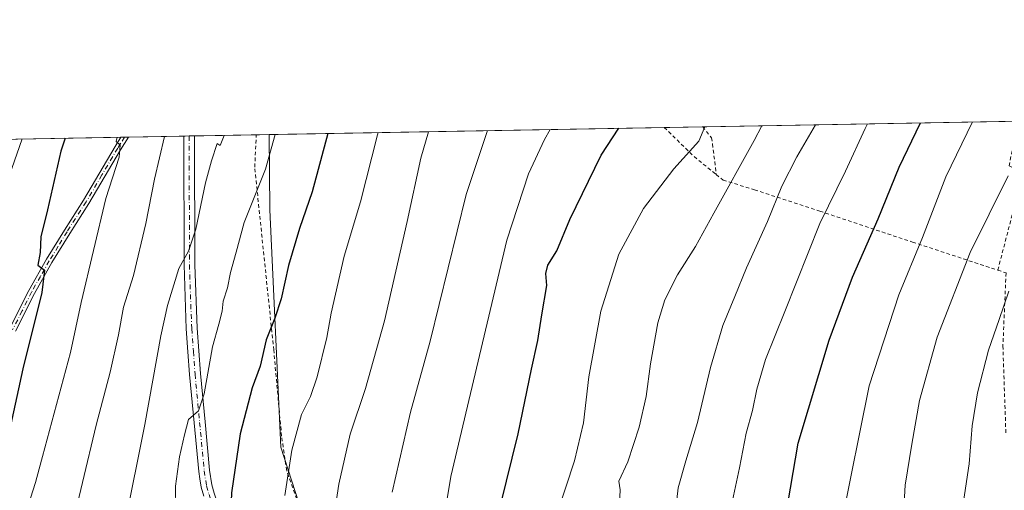
# Model space of a CAD drawing. Units: metres. Extents: x 620361 to 623812, y 4771135 to 4773509.
# Drawn here: x 621904 to 622177, y 4773379 to 4773509 of the extents above; entities that cross this region are included whole.
import ezdxf

# ---------------------------------------------------------------- set-up
doc = ezdxf.new("R2010")
doc.units = ezdxf.units.M
doc.header["$MEASUREMENT"] = 0
doc.linetypes.add('DGN Style 2', pattern=[1.6480167562047852, 0.988810053722871, -0.6592067024819142])
doc.linetypes.add('DGN Style 4', pattern=[2.6384748266838614, 1.318413404963828, -0.6592067024819142, 0.001648016756204785, -0.6592067024819142])
for name, color, linetype, lineweight in [('Alambrada', 7, 'DGN Style 2', 0), ('Camino Cxs', 7, 'Continuous', 0), ('Camino eje', 30, 'DGN Style 4', 13), ('Comarca CxS', 21, 'Continuous', 0), ('Comunidad Autónoma CxS', 142, 'Continuous', 0), ('Curva de nivel maestra', 30, 'Continuous', 30), ('Curva de nivel normal', 30, 'Continuous', 0), ('Municipio CxS', 4, 'Continuous', 0), ('Pastizal CxS', 92, 'Continuous', 0), ('Pista no pavimentada Cxs', 111, 'Continuous', 0), ('Pista no pavimentada eje', 91, 'DGN Style 4', 0), ('Prado CxS', 92, 'Continuous', 0), ('Provincia CxS', 1, 'Continuous', 0)]:
    doc.layers.add(name, color=color, linetype=linetype, lineweight=lineweight)

# ---------------------------------------------------------------- blocks, each defined once
blk = doc.blocks.new('*U7')
at = {"layer": 'Prado CxS', "color": 92, "linetype": 'Continuous', "lineweight": 0}
blk.add_polyline3d([(622102.0247, 4773263.601700001, 638.604800000001), (622040.5283000004, 4773241.9977, 619.1312999999936), (622019.6419000002, 4773283.6185, 617.6154999999999), (621999.3920999998, 4773321.072899999, 613.3369999999995), (621989.5745000001, 4773350.545100001, 609.803899999999), (621976.6879000004, 4773390.4553, 603.5390999999945), (621973.6206999999, 4773456.1523, 596.1426000000065), (621973.4258000003, 4773477.025, 593.8500000000058), (622187.1026, 4773480.8453, 660.226999999999), (622185.2792999997, 4773469.481899999, 661.0209999999934), (622184.4804999996, 4773464.5033, 661.6285999999964), (622181.6832999998, 4773447.0703, 663.3785000000062), (622180.0685000002, 4773393.7611, 668.7182999999932), (622181.5941000005, 4773342.408100001, 670.6842000000033), (622191.0664999997, 4773296.760700001, 670.3695000000008), (622166.5031000003, 4773291.233899999, 661.7571999999927), (622139.4841, 4773283.251300001, 653.3150000000023)], close=True, dxfattribs=at)

msp = doc.modelspace()

# ---------------------------------------------------------------- linework, layer by layer
at = {"layer": 'Alambrada', "color": 7, "linetype": 'DGN Style 2', "lineweight": 0, "extrusion": (0.5086370906115988, 0.7446232254782673, 0.4322320697640445), "elevation": 3871129.137373558, "flags": 128}
msp.add_lwpolyline([(2178790.248879369, -1854810.307261874), (2178778.966777595, -1854805.691966348), (2178771.035194767, -1854804.217631212)], dxfattribs=at)
at = {"layer": 'Alambrada', "color": 7, "linetype": 'DGN Style 2', "lineweight": 0}
for points in [[(622175.1901000004, 4773439.4801, 663.3249999999971), (622182.2301000003, 4773466.520099999, 661.341499999995), (622178.3000999996, 4773468.350099999, 659.6883999999991), (622180.0201000003, 4773477.0701, 659.2168999999994), (622180.6199000003, 4773480.7294, 659.1612000000023)], [(622093.4710999997, 4773479.1713, 630.332899999994), (622093.4801000003, 4773479.1601, 630.3371000000043), (622095.8701, 4773476.1501, 631.5550999999978), (622096.2100999998, 4773474.4301, 632.1040000000066), (622097.2100999998, 4773465.970100001, 633.444399999993)], [(622184.9401000004, 4773301.2601, 672.2053000000016), (622161.3501000004, 4773293.040100001, 663.8138000000035), (622138.5500999996, 4773286.9301, 655.8319000000047), (622133.7901, 4773285.720100001, 653.9881000000023), (622126.7001, 4773282.090100001, 652.3427999999985), (622120.6901000004, 4773279.640100001, 652.0293999999994), (622119.5900999998, 4773279.1801, 651.556500000006), (622077.3201000001, 4773261.8301, 631.7621000000072), (622054.9600999998, 4773252.8301, 624.6411999999982), (622039.7401000002, 4773245.9901, 619.6989999999934), (622028.2100999998, 4773271.170100001, 618.7560999999987), (622015.2600999996, 4773300.7401, 618.5035999999964), (622004.3901000004, 4773320.890100001, 615.5117000000029), (621992.8000999996, 4773341.3301, 611.7332000000024), (621990.9600999998, 4773348.140100001, 610.8619000000035), (621978.3000999996, 4773383.970100001, 605.1521000000066), (621976.8701, 4773393.5701, 603.9553000000016), (621974.7100999998, 4773417.4101, 600.921199999997), (621969.4401000004, 4773468.0001, 594.446100000001), (621969.8799999999, 4773476.958799999, 593.6434000000008), (621969.8800999997, 4773476.9616, 593.6431000000011)], [(622097.2100999998, 4773465.970100001, 633.444399999993), (622099.1201, 4773464.4301, 634.2195999999967), (622107.8201000001, 4773461.7301, 637.5734999999986), (622125.9200999998, 4773455.8201, 644.7489999999962), (622151.5500999996, 4773447.2601, 654.3053000000073), (622175.1901000004, 4773439.4801, 663.3249999999971)], [(622175.1901000004, 4773439.4801, 663.3249999999971), (622177.4600999998, 4773438.7401, 664.3606), (622176.6001000004, 4773418.550100001, 666.6465999999928), (622177.4200999998, 4773394.4101, 668.4790999999968)]]:
    msp.add_polyline3d(points, dxfattribs=at)
at = {"layer": 'Camino Cxs', "color": 7, "linetype": 'Continuous', "lineweight": 0, "extrusion": (-0.3239215426750782, -0.005803330870942959, 0.9460661475508994), "elevation": -228609.8030465552, "flags": 128}
msp.add_lwpolyline([(-4761569.723945545, 669378.392626352), (-4761569.723945545, 669380.6113261718)], dxfattribs=at)
at = {"layer": 'Camino Cxs', "color": 7, "linetype": 'Continuous', "lineweight": 0}
for points in [[(621852.7719999999, 4773298.1601, 567.2228999999934), (621853.6199000003, 4773300.540100001, 571.8935000000056), (621856.3701, 4773308.530099999, 574.087400000004), (621861.3400999998, 4773319.950099999, 570.7155000000057), (621862.9101, 4773325.440099999, 576.6607999999978), (621864.7301000003, 4773330.9101, 577.124299999996), (621867.2401000002, 4773337.4301, 572.2495999999956), (621872.8000999996, 4773351.280099999, 569.0151000000042), (621876.4901000002, 4773360.120100001, 570.8625000000029), (621881.5201000003, 4773373.940099999, 572.7176000000036), (621890.0800999999, 4773397.6601, 576.3879000000015), (621894.1201, 4773408.4801, 580.4470000000001), (621897.7200999996, 4773417.040100001, 574.584400000007), (621901.6501000002, 4773423.4301, 573.8083999999944), (621906.8901000004, 4773433.840100001, 575.7072000000044), (621911.8000999996, 4773442.5101, 581.5728999999993), (621916.7301000003, 4773450.5801, 577.7330999999976), (621922.0301000001, 4773458.8301, 578.5570000000008), (621930.7600999996, 4773473.7401, 580.7057000000059), (621932.3704000004, 4773476.290899999, 580.8812999999936)], [(621901.6501000002, 4773423.4301, 573.8083999999944), (621906.8901000004, 4773433.840100001, 575.7072000000044), (621911.8000999996, 4773442.5101, 581.5728999999993), (621916.7301000003, 4773450.5801, 577.7330999999976), (621922.0301000001, 4773458.8301, 578.5570000000008), (621930.7600999996, 4773473.7401, 580.7057000000059), (621932.3704000004, 4773476.2908, 580.8812999999936), (621934.4691000005, 4773476.328500001, 581.600099999996), (621932.2500999998, 4773472.8301, 580.8410000000003), (621923.5201000003, 4773457.9101, 578.8797999999952), (621918.2100999998, 4773449.6501, 577.6009000000049), (621913.3101000005, 4773441.620100001, 580.0201999999991), (621908.4301000005, 4773433.020099999, 575.5504999999976), (621903.1801000005, 4773422.5801, 573.4195000000036)], [(621934.4691000005, 4773476.328500001, 581.600099999996), (621932.2500999998, 4773472.8301, 580.8410000000003), (621923.5201000003, 4773457.9101, 578.8797999999952), (621918.2100999998, 4773449.6501, 577.6009000000049), (621913.3101000005, 4773441.620100001, 580.0201999999991), (621908.4301000005, 4773433.020099999, 575.5504999999976), (621903.1801000005, 4773422.5801, 573.4195000000036)]]:
    msp.add_polyline3d(points, dxfattribs=at)
at = {"layer": 'Camino eje', "color": 30, "linetype": 'DGN Style 4', "lineweight": 13}
msp.add_polyline3d([(621933.4198000003, 4773476.309699999, 581.2197000000015), (621932.3101000005, 4773474.5601, 580.8638999999966), (621931.5050999997, 4773473.2851, 580.7644), (621927.1401000004, 4773465.8301, 579.6793000000034), (621922.7751000002, 4773458.370100001, 578.6477000000014), (621917.4700999996, 4773450.1151, 577.4354000000021), (621915.0201000003, 4773446.100099999, 578.8194999999978), (621912.5551000005, 4773442.065099999, 580.7455999999949), (621910.1151000002, 4773437.765100001, 577.7676999999967), (621907.6601, 4773433.4301, 575.5657000000066), (621905.0401, 4773428.225099999, 574.5240000000049), (621902.4151, 4773423.005100001, 573.2571999999927)], dxfattribs=at)
at = {"layer": 'Comarca CxS', "color": 21, "linetype": 'Continuous', "lineweight": 0, "flags": 128}
msp.add_lwpolyline([(622802.3749342784, 4771177.544380643), (620401.4700009234, 4771134.639982257), (620360.6500009245, 4773448.189982234), (623751.2000009496, 4773508.809982236), (623775.2380935486, 4772183.730889763), (623793.1700009494, 4771195.249982259)], close=True, dxfattribs=at)
at = {"layer": 'Comunidad Autónoma CxS', "color": 142, "linetype": 'Continuous', "lineweight": 0, "flags": 128}
msp.add_lwpolyline([(622802.3749342784, 4771177.544380643), (620401.4700009234, 4771134.639982257), (620360.6500009245, 4773448.189982234), (623751.2000009496, 4773508.809982236), (623775.2380935486, 4772183.730889763), (623793.1700009494, 4771195.249982259)], close=True, dxfattribs=at)
at = {"layer": 'Curva de nivel maestra', "color": 30, "linetype": 'Continuous', "lineweight": 30, "flags": 128}
for points, elevation in [([(622037.5199999996, 4773374.380100001), (622042.3499999996, 4773394.170100001), (622046.0800000001, 4773412.100099999), (622047.8200000003, 4773420.0601), (622048.9000000004, 4773427.0801), (622050.2800000003, 4773435.210100001), (622050.0499999998, 4773438.550100001), (622050.5599999996, 4773440.880100001), (622053.0999999996, 4773444.880100001), (622056.6600000003, 4773453.550100001), (622065.3200000003, 4773471.3201), (622070.2655999997, 4773478.7564)], 625), ([(622182.4900000002, 4773216.1601), (622165.7800000003, 4773232.300100001), (622157.8700000001, 4773240.530099999), (622154.7999999998, 4773243.5001), (622152, 4773246.9901), (622147.1600000003, 4773252.6801), (622143.3600000005, 4773258.220100001), (622141.2199999997, 4773262.0801), (622137.4800000006, 4773267.340100001), (622133.6299999999, 4773273.960100001), (622130.04, 4773281.710100001), (622126.9800000006, 4773287.220100001), (622123.0999999996, 4773297.0801), (622118.4199999999, 4773319.1601), (622116.0300000003, 4773347.7401), (622116.3799999999, 4773371.050100001), (622119.9500000002, 4773391.590100001), (622128.4600000001, 4773420.090100001), (622134.9600000001, 4773437.540100001), (622142.0599999996, 4773453.710100001), (622147.8799999999, 4773468.0101), (622153.7594999997, 4773480.249199999)], 650), ([(621916.9347999999, 4773476.015000001), (621915.75, 4773472.390100001), (621912.0999999996, 4773456.2301), (621910.2199999997, 4773448.690099999), (621910.0499999998, 4773444.390100001), (621909.3499999996, 4773440.880100001), (621911.2699999996, 4773439.470100001), (621910.4600000001, 4773433.3201), (621905.2800000003, 4773412.1601), (621901.4500000002, 4773394.770099999)], 575), ([(621989.6509999996, 4773477.315099999), (621985.3399999999, 4773461.200099999), (621981.7999999998, 4773451.020099999), (621978.7800000003, 4773440.7501), (621976.7699999996, 4773431.550100001), (621975.0499999998, 4773426.220100001), (621972.5999999996, 4773420.220100001), (621970.9900000002, 4773412.880100001), (621968.7699999996, 4773406.880100001), (621965.4299999997, 4773394.220100001), (621963.0300000003, 4773377.880100001), (621962.5800000001, 4773366.200099999), (621960.8700000001, 4773362.130100001), (621959.0899999999, 4773352.1601), (621956.9000000004, 4773321.6501), (621956.4600000001, 4773306.3201), (621957.8600000005, 4773295.050100001), (621961.5800000001, 4773277.770099999), (621964.4699999997, 4773266.3301), (621966.4900000002, 4773255.6801), (621971.3200000003, 4773241.5101), (621982.3600000005, 4773220.4801), (621992.5099999999, 4773200.3301)], 600)]:
    msp.add_lwpolyline(points, dxfattribs=dict(at, elevation=elevation))
at = {"layer": 'Curva de nivel normal', "color": 30, "linetype": 'Continuous', "lineweight": 0, "flags": 128}
for points, elevation in [([(622186.4400000004, 4773229.470000001), (622173.7599999999, 4773244.15), (622164.3600000005, 4773254.4), (622158.3799999999, 4773261.640000001), (622156.0700000003, 4773265.51), (622152.3200000003, 4773270.689999999), (622148.2100000001, 4773278.07), (622144.9900000002, 4773283.600000001), (622143.6699999999, 4773288.189999999), (622139.2699999996, 4773297.529999999), (622136.4199999999, 4773304.539999999), (622134.4299999997, 4773312.369999999), (622131.6900000004, 4773327.890000001), (622129.7100000001, 4773346.57), (622131.9100000003, 4773369.439999999), (622139.6100000005, 4773407.470000001), (622147.7699999996, 4773432.619999999), (622154.3799999999, 4773448.539999999), (622160.7599999999, 4773465.279999999), (622168.1452000003, 4773480.5064)], 655.0000000000001), ([(621990.5599999996, 4773365.550000001), (621992.7199999997, 4773380.220000001), (621995.8799999999, 4773394.100000001), (622000.0999999996, 4773406.76), (622005.4000000004, 4773425.439999999), (622011.6500000004, 4773452.960000001), (622015.4100000003, 4773470.52), (622017.5628000004, 4773477.814099999)], 610), ([(622033.9259000003, 4773478.106699999), (622027.9500000002, 4773460.460000001), (622018, 4773419.789999999), (622012.5800000001, 4773400.220000001), (622007.5199999996, 4773378.050000001)], 615), ([(622072.5, 4773202.74), (622063.9000000004, 4773211.189999999), (622049.9699999997, 4773230.220000001), (622047.9800000006, 4773234.699999999), (622047.4400000004, 4773239.060000001), (622046.1200000001, 4773242.08), (622042.2400000002, 4773246.539999999), (622037.5, 4773258.4), (622033.25, 4773271.710000001), (622025.9199999999, 4773289.16), (622021.2300000006, 4773303.550000001), (622019.25, 4773320.51), (622018.7300000006, 4773338.720000001), (622019.9100000003, 4773358.880000001), (622023.7000000002, 4773382.42), (622039.2300000006, 4773447.76), (622045.2199999997, 4773466.189999999), (622049.7000000002, 4773475.67), (622051.2648, 4773478.4167)], 620), ([(622053.0599999996, 4773371.83), (622057.9699999997, 4773386.689999999), (622060.5099999999, 4773397.189999999), (622061.9699999997, 4773409.949999999), (622065.2999999998, 4773428.140000001), (622070.29, 4773443.949999999), (622077.04, 4773456.550000001), (622085.5, 4773467.550000001), (622092.3700000001, 4773475.220000001), (622094.0942000002, 4773479.182399999)], 630), ([(622070.4800000006, 4773374.75), (622070.6299999999, 4773378.689999999), (622070.2699999996, 4773381.039999999), (622072.7400000002, 4773386.42), (622075.9100000003, 4773396.02), (622077.8499999996, 4773404.560000001), (622079.0700000003, 4773413.600000001), (622081.0999999996, 4773424.939999999), (622083.0300000003, 4773431.279999999), (622086.54, 4773438.220000001), (622091.5099999999, 4773446.050000001), (622096.5999999996, 4773455.24), (622107.7599999999, 4773475.369999999), (622109.8066999996, 4773479.463300001)], 635.0000000000001), ([(622085.75, 4773371.189999999), (622086.6399999997, 4773379.199999999), (622088.7699999996, 4773386.689999999), (622092.0800000001, 4773397.279999999), (622095.6399999997, 4773412.5), (622099.0300000003, 4773424.210000001), (622102.4000000004, 4773432.210000001), (622105.5999999996, 4773440.109999999), (622111.4400000004, 4773452.960000001), (622115.3499999996, 4773462.74), (622119.5499999998, 4773470.859999999), (622124.7445, 4773479.7304)], 640), ([(622101.6900000004, 4773375.699999999), (622103.6500000004, 4773384.800000001), (622105.5, 4773394.390000001), (622107.2199999997, 4773400.600000001), (622108.4500000002, 4773406.560000001), (622110.8799999999, 4773414.800000001), (622116.2400000002, 4773428.050000001), (622125.8799999999, 4773452.359999999), (622132.9699999997, 4773466.91), (622138.4600000001, 4773478.680000001), (622139.1365999999, 4773479.987700001)], 645), ([(621905.0968000004, 4773475.803300001), (621900.1100000005, 4773461.5)], 570), ([(621931.3865999999, 4773476.2733), (621931.04, 4773475.130000001), (621932.1799999997, 4773474.100000001), (621931.9100000003, 4773470.77), (621928.2100000001, 4773459.359999999), (621921.4299999997, 4773430.550000001), (621918.4600000001, 4773416.720000001), (621908.7100000001, 4773380.74), (621904.8200000003, 4773368.279999999), (621902.8799999999, 4773359.17)], 580), ([(621928, 4773200.57), (621923.3700000001, 4773208.59), (621919.7699999996, 4773215.130000001), (621912.4100000003, 4773234.27), (621909.8099999996, 4773257.15), (621910.0999999996, 4773273.949999999), (621910.29, 4773299.15), (621911.75, 4773324.4), (621911.8899999997, 4773334.49), (621912.1200000001, 4773342.960000001), (621913.0099999999, 4773348.439999999), (621914.79, 4773352.880000001), (621917.9600000001, 4773364.880000001), (621925.5800000001, 4773396.550000001), (621929.4100000003, 4773411.220000001), (621931.6799999997, 4773421.550000001), (621933.1500000004, 4773429.220000001), (621935.9000000004, 4773438.01), (621939.3200000003, 4773452.390000001), (621941.7000000002, 4773464.640000001), (621944.4787, 4773476.507400001)], 585), ([(621950.6100000005, 4773202.050000001), (621941.3200000003, 4773217.220000001), (621932.9000000004, 4773235.779999999), (621928.4199999999, 4773252.380000001), (621926.5800000001, 4773273.109999999), (621926.8499999996, 4773304.350000001), (621928.9000000004, 4773328.850000001), (621931.2199999997, 4773346.180000001), (621933.4600000001, 4773369.180000001), (621939.0599999996, 4773396.75), (621943.4600000001, 4773421.32), (621945.3300000001, 4773429.730000001), (621948.4400000004, 4773439.939999999), (621951.0800000001, 4773444.730000001), (621953.1100000005, 4773450.800000001), (621955.8499999996, 4773463.689999999), (621957.5199999996, 4773469.720000001), (621959.0300000003, 4773474.550000001), (621959.9100000003, 4773474.01), (621961.0120000001, 4773476.802999999)], 590), ([(621975.1322999997, 4773477.055500001), (621972.4699999997, 4773467.4), (621966.5199999996, 4773452.720000001), (621964.2599999999, 4773444.480000001), (621962.7400000002, 4773438.83), (621961.8700000001, 4773434.550000001), (621960.6699999999, 4773430.869999999), (621960.4000000004, 4773428.15), (621959.54, 4773424.529999999), (621957.7100000001, 4773418.220000001), (621955.4299999997, 4773405.220000001), (621953.8499999996, 4773400.550000001), (621951.1500000004, 4773398.130000001), (621949.9900000002, 4773393.869999999), (621948.6399999997, 4773387.83), (621947.5199999996, 4773379.710000001), (621947.4199999999, 4773373.279999999)], 595), ([(622003.6031, 4773477.5645), (622003.4699999997, 4773476.939999999), (621998.7699999996, 4773458.430000001), (621994.2199999997, 4773443.33), (621990.6200000001, 4773427.550000001), (621989.3799999999, 4773420.83), (621986.7400000002, 4773409.99), (621984.8799999999, 4773404.49), (621982.4400000004, 4773399.550000001), (621979.7100000001, 4773389.710000001), (621977.7400000002, 4773377.119999999)], 605), ([(622181.1799999997, 4773255.390000001), (622176.0300000003, 4773262.390000001), (622167.3600000005, 4773277.730000001), (622160.3799999999, 4773293.460000001), (622152.1900000004, 4773310.720000001), (622148.5199999996, 4773320.449999999), (622146.5700000003, 4773328.039999999), (622146.0499999998, 4773334.699999999), (622146.8399999999, 4773344.960000001), (622148.3099999996, 4773359.050000001), (622149.5800000001, 4773380.01), (622151.3899999997, 4773391.33), (622153.4600000001, 4773403.390000001), (622158.4400000004, 4773420.9), (622167.5, 4773444.390000001), (622178.0199999996, 4773465.550000001)], 660), ([(622178.2400000002, 4773433.710000001), (622175.5999999996, 4773425.859999999), (622172.6399999997, 4773417.380000001), (622169.5700000003, 4773405.550000001), (622168.1200000001, 4773396.390000001), (622167.2199999997, 4773385.92), (622164.8700000001, 4773369.92), (622164.4100000003, 4773353.67), (622166.4000000004, 4773326.41), (622168.0999999996, 4773311.970000001), (622170, 4773305.560000001), (622174.4299999997, 4773295.4), (622177.9900000002, 4773286.300000001)], 665)]:
    msp.add_lwpolyline(points, dxfattribs=dict(at, elevation=elevation))
at = {"layer": 'Municipio CxS', "color": 4, "linetype": 'Continuous', "lineweight": 0, "flags": 128}
msp.add_lwpolyline([(622802.3749342784, 4771177.544380643), (620401.4700009234, 4771134.639982257), (620360.6500009245, 4773448.189982234), (623751.2000009496, 4773508.809982236), (623775.2380935486, 4772183.730889763), (623793.1700009494, 4771195.249982259)], close=True, dxfattribs=at)
at = {"layer": 'Pastizal CxS', "color": 92, "linetype": 'Continuous', "lineweight": 0, "extrusion": (-0.3715467514959498, -0.0066429925986595, 0.9283904793254513), "elevation": -262248.4617233347, "flags": 128}
msp.add_lwpolyline([(-4761595.574314494, 656694.4559697739), (-4761595.574314494, 656741.5326955278)], dxfattribs=at)
at = {"layer": 'Pastizal CxS', "color": 92, "linetype": 'Continuous', "lineweight": 0, "extrusion": (-0.2709646109290898, -0.004854330747026714, 0.9625770696921082), "elevation": -191135.2024112061, "flags": 128}
msp.add_lwpolyline([(-4761570.328064965, 681022.3601802149), (-4761570.328064964, 681023.4505535681)], dxfattribs=at)
at = {"layer": 'Pastizal CxS', "color": 92, "linetype": 'Continuous', "lineweight": 0, "extrusion": (-0.263059224439309, -0.00471315526580201, 0.9647681745397854), "elevation": -185543.4086017695, "flags": 128}
msp.add_lwpolyline([(-4761569.119763302, 682576.5569914746), (-4761569.119763302, 682577.6447848236)], dxfattribs=at)
at = {"layer": 'Pastizal CxS', "color": 92, "linetype": 'Continuous', "lineweight": 0, "extrusion": (-0.3425912524575017, -0.006122610679170051, 0.9394646067724274), "elevation": -241749.8162789549, "flags": 128}
msp.add_lwpolyline([(-4761601.10057981, 664523.1863563879), (-4761601.10057981, 664539.5026148097)], dxfattribs=at)
at = {"layer": 'Pastizal CxS', "color": 92, "linetype": 'Continuous', "lineweight": 0, "extrusion": (-0.1895692132267487, -0.003399607986952914, 0.9818614749862256), "elevation": -133554.7400667431, "flags": 128}
msp.add_lwpolyline([(-4761557.361592073, 694719.6477165051), (-4761557.361592073, 694721.1756725581)], dxfattribs=at)
at = {"layer": 'Pastizal CxS', "color": 92, "linetype": 'Continuous', "lineweight": 0, "extrusion": (-0.2160019858255213, -0.003857435232059984, 0.9763853042282344), "elevation": -152183.2775702937, "flags": 128}
msp.add_lwpolyline([(-4761610.390480912, 690514.0313896657), (-4761610.390480912, 690515.5686304218)], dxfattribs=at)
at = {"layer": 'Pastizal CxS', "color": 92, "linetype": 'Continuous', "lineweight": 0, "extrusion": (-0.3279710513833689, -0.005862865065151291, 0.9446695804712437), "elevation": -231414.2405813753, "flags": 128}
msp.add_lwpolyline([(-4761597.783523405, 668235.7431550229), (-4761597.783523405, 668253.8308862522)], dxfattribs=at)
at = {"layer": 'Pastizal CxS', "color": 92, "linetype": 'Continuous', "lineweight": 0, "extrusion": (-0.2501861831571395, -0.00447365867663945, 0.968187409614124), "elevation": -176389.1062180372, "flags": 128}
msp.add_lwpolyline([(-4761594.141488316, 684862.9791752233), (-4761594.141488316, 684866.6418615555)], dxfattribs=at)
at = {"layer": 'Pastizal CxS', "color": 92, "linetype": 'Continuous', "lineweight": 0}
for points in [[(621888.6717999997, 4773475.509600001, 562.7121000000043), (621973.4258000003, 4773477.025, 593.8500000000058), (621973.6206999999, 4773456.1523, 596.1426000000065), (621976.6879000004, 4773390.4553, 603.5390999999945), (621989.5745000001, 4773350.545100001, 609.803899999999), (621999.3920999998, 4773321.072899999, 613.3369999999995), (622019.6419000002, 4773283.6185, 617.6154999999999), (622040.5283000004, 4773241.9977, 619.1312999999936), (622027.1133000003, 4773233.4005, 613.4425999999949), (621996.6054999996, 4773282.2249, 610.4642000000022), (621974.7792999997, 4773332.6041, 604.7338000000018), (621960.7015000005, 4773375.501499999, 598.9937999999966), (621928.9776999997, 4773375.1107, 587.7425999999978), (621918.5368999997, 4773356.674900001, 585.3585000000021), (621916.6941000001, 4773324.1043, 586.0807999999961), (621917.0097000003, 4773295.481500001, 586.806899999996), (621921.2361000003, 4773271.448899999, 588.2712999999932), (621935.7071000002, 4773242.513300001, 591.4018000000069), (621957.8267000001, 4773211.803099999, 593.3215000000055), (621963.7317000004, 4773195.7709, 592.2590999999958), (621927.4379000004, 4773183.673900001, 582.9339000000036), (621875.5247, 4773166.0239, 570.9673000000039)], [(621973.4258000003, 4773477.0251, 593.8500000000058), (621973.6206999999, 4773456.1523, 596.1426000000065), (621976.6879000004, 4773390.4553, 603.5390999999945), (621989.5745000001, 4773350.545100001, 609.803899999999), (621999.3920999998, 4773321.072899999, 613.3369999999995), (622019.6419000002, 4773283.6185, 617.6154999999999), (622040.5283000004, 4773241.9977, 619.1312999999936)]]:
    msp.add_polyline3d(points, dxfattribs=at)
at = {"layer": 'Pista no pavimentada Cxs', "color": 111, "linetype": 'Continuous', "lineweight": 0, "extrusion": (-0.162550575484769, -0.002903559450809906, 0.9866959408815291), "elevation": -114378.8736444247, "flags": 128}
msp.add_lwpolyline([(-4761607.445314541, 697791.3565575862), (-4761607.445314541, 697794.3982024873)], dxfattribs=at)
at = {"layer": 'Pista no pavimentada Cxs', "color": 111, "linetype": 'Continuous', "lineweight": 0}
for points in [[(621955.3812999995, 4773376.9091, 598.1986999999936), (621954.6070999998, 4773379.430500001, 597.9775999999983), (621954.2805000005, 4773381.685699999, 597.8132000000041), (621953.9802999999, 4773383.772100001, 597.536500000002), (621952.7017000001, 4773397.217900001, 595.4835000000021), (621951.4253000002, 4773410.613500001, 593.8267000000051), (621950.9590999996, 4773416.903700001, 593.1511000000028), (621950.4868999999, 4773423.2283, 592.4765000000043), (621949.8750999998, 4773440.952500001, 590.5280999999959), (621949.7950999998, 4773476.602499999, 587.3102000000072), (621952.7958000004, 4773476.656099999, 587.8046999999933), (621952.7950999998, 4773476.628500001, 587.8073000000004), (621952.8749000002, 4773441.0077, 591.0418999999965), (621953.4830999998, 4773423.3917, 593.016300000003), (621953.9508999997, 4773417.126300001, 593.8255000000064), (621954.4146999996, 4773410.866699999, 594.5945999999967), (621955.6882999997, 4773397.5021, 596.1113000000041), (621956.9599000001, 4773384.127900001, 597.9423999999999), (621957.5428999999, 4773380.0897, 598.3744000000006), (621958.2487000005, 4773377.791099999, 598.7002999999969)], [(621955.3812999995, 4773376.9091, 598.1986999999936), (621954.6070999998, 4773379.430500001, 597.9775999999983), (621954.2805000005, 4773381.685699999, 597.8132000000041), (621953.9802999999, 4773383.772100001, 597.536500000002), (621952.7017000001, 4773397.217900001, 595.4835000000021), (621951.4253000002, 4773410.613500001, 593.8267000000051), (621950.9590999996, 4773416.903700001, 593.1511000000028), (621950.4868999999, 4773423.2283, 592.4765000000043), (621949.8750999998, 4773440.952500001, 590.5280999999959), (621949.7951999997, 4773476.602499999, 587.3102000000072)], [(621952.7959000003, 4773476.656099999, 587.8046999999933), (621952.7950999998, 4773476.628500001, 587.8073000000004), (621952.8749000002, 4773441.0077, 591.0418999999965), (621953.4830999998, 4773423.3917, 593.016300000003), (621953.9508999997, 4773417.126300001, 593.8255000000064), (621954.4146999996, 4773410.866699999, 594.5945999999967), (621955.6882999997, 4773397.5021, 596.1113000000041), (621956.9599000001, 4773384.127900001, 597.9423999999999), (621957.5428999999, 4773380.0897, 598.3744000000006), (621958.2487000005, 4773377.791099999, 598.7002999999969), (621958.9537000004, 4773375.503900001, 599.0522999999957), (621961.2824999997, 4773368.994899999, 600.040599999993), (621963.6117000004, 4773362.4725, 600.8720999999932), (621970.6233000001, 4773343.0933, 603.7333000000071), (621975.0975000003, 4773332.940300001, 605.4247000000032), (621979.5647, 4773322.8145, 607.0258999999933), (621986.3095000006, 4773309.125700001, 609.1269999999931), (621998.6961000003, 4773287.5417, 611.7308000000048), (622003.3384999996, 4773279.4549, 612.2486000000063)]]:
    msp.add_polyline3d(points, dxfattribs=at)
at = {"layer": 'Pista no pavimentada eje', "color": 91, "linetype": 'DGN Style 4', "lineweight": 0}
msp.add_polyline3d([(621951.2953000005, 4773476.6293, 587.5198999999993), (621951.2950999998, 4773476.623500001, 587.5204999999987), (621951.3750999998, 4773440.9801, 590.7437999999966), (621951.9851000002, 4773423.3101, 592.6211000000039), (621952.4550999999, 4773417.015100001, 593.3179999999993), (621952.9200999998, 4773410.7401, 594.1267999999982), (621954.1951000001, 4773397.360099999, 595.7967999999964), (621955.4700999996, 4773383.950099999, 597.7391000000061), (621956.0751, 4773379.7601, 598.1710000000021), (621956.8151000004, 4773377.350099999, 598.3852999999945), (621957.5301000001, 4773375.030099999, 598.6518999999971), (621959.8701, 4773368.4901, 599.7339000000065), (621962.2001, 4773361.965100001, 600.4946000000054), (621969.2301000003, 4773342.5351, 603.4927000000025), (621973.7251000004, 4773332.335100001, 605.0715999999958), (621978.2050999999, 4773322.1801, 606.6143000000011), (621984.9851000002, 4773308.420100001, 608.888300000006), (621997.3951000003, 4773286.795100001, 611.2981), (622001.8815000001, 4773278.9801, 611.9366000000009)], dxfattribs=at)
at = {"layer": 'Prado CxS', "color": 92, "linetype": 'Continuous', "lineweight": 0, "extrusion": (-0.3136744087199206, -0.005608070989265813, 0.9495140414201297), "elevation": -221307.2590400336, "flags": 128}
msp.add_lwpolyline([(-4761596.036773205, 671811.2542610407), (-4761596.036773205, 671903.0513524349)], dxfattribs=at)
at = {"layer": 'Prado CxS', "color": 92, "linetype": 'Continuous', "lineweight": 0, "extrusion": (-0.290646635021145, -0.005196669967271305, 0.9568163502847016), "elevation": -205012.4625574199, "flags": 128}
msp.add_lwpolyline([(-4761595.296692487, 676841.4311307422), (-4761595.296692487, 676955.7905747412)], dxfattribs=at)
at = {"layer": 'Prado CxS', "color": 92, "linetype": 'Continuous', "lineweight": 0, "extrusion": (-0.2051448004791372, -0.00366842906039371, 0.9787247587879873), "elevation": -144514.474956285, "flags": 128}
msp.add_lwpolyline([(-4761593.556496543, 692409.8431848477), (-4761593.556496543, 692420.7181537852)], dxfattribs=at)
at = {"layer": 'Prado CxS', "color": 92, "linetype": 'Continuous', "lineweight": 0}
msp.add_polyline3d([(621973.4258000003, 4773477.0251, 593.8500000000058), (621973.6206999999, 4773456.1523, 596.1426000000065), (621976.6879000004, 4773390.4553, 603.5390999999945), (621989.5745000001, 4773350.545100001, 609.803899999999), (621999.3920999998, 4773321.072899999, 613.3369999999995), (622019.6419000002, 4773283.6185, 617.6154999999999), (622040.5283000004, 4773241.9977, 619.1312999999936)], dxfattribs=at)
at = {"layer": 'Provincia CxS', "color": 1, "linetype": 'Continuous', "lineweight": 0, "flags": 128}
msp.add_lwpolyline([(622802.3749342784, 4771177.544380643), (620401.4700009234, 4771134.639982257), (620360.6500009245, 4773448.189982234), (623751.2000009496, 4773508.809982236), (623775.2380935486, 4772183.730889763), (623793.1700009494, 4771195.249982259)], close=True, dxfattribs=at)

# ---------------------------------------------------------------- block references
at = {"layer": 'Prado CxS', "color": 92, "linetype": 'Continuous', "lineweight": 0}
msp.add_blockref('*U7', (0, 0), dxfattribs=at)

doc.saveas('drawing.dxf')
